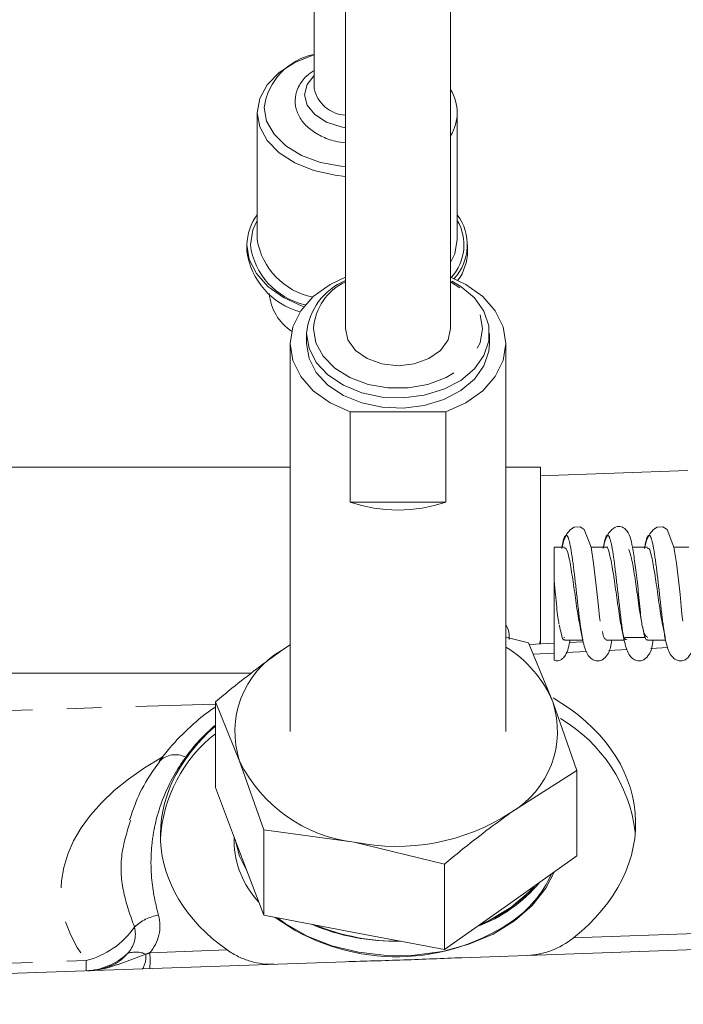
# Model space of a CAD drawing. Units: millimetres. Extents: x 11 to 1180, y 5 to 832.
# Drawn here: x 141 to 166, y 333 to 369 of the extents above; entities that cross this region are included whole.
import ezdxf

# ---------------------------------------------------------------- set-up
doc = ezdxf.new("R2010")
doc.units = ezdxf.units.MM
doc.linetypes.add('PHANTOM', pattern=[12.7, 6.35, -1.27, 1.27, -1.27, 1.27, -1.27])
doc.layers.add('SLD-0', color=7, linetype='Continuous')
doc.styles.add('SLDTEXTSTYLE3', font='TXT', dxfattribs={"width": 0.605})
doc.dimstyles.new('SLDDIMSTYLE1', dxfattribs={"dimtxt": 3, "dimasz": 3, "dimexe": 0, "dimexo": 0.0625, "dimgap": 0.75, "dimtad": 0, "dimlfac": 2, "dimrnd": 1e-09, "dimzin": 12, "dimdsep": 46, "dimtxsty": 'SLDTEXTSTYLE3', "dimsah": 1, "dimcen": 0.09, "dimadec": 0, "dimazin": 0, "dimtfac": 1, "dimtdec": 3, "dimtofl": 0, "dimtmove": 0, "dimatfit": 3, "dimfxl": 0, "dimfrac": 2, "dimtolj": 1, "dimtzin": 12, "dimarcsym": 0})

# ---------------------------------------------------------------- blocks, each defined once
blk = doc.blocks.new('*D74')
at = {"layer": 'SLD-0', "color": 7}
for p, q in [((113.68, 423.603), (113.68, 452.155)), ((172.142, 276.362), (172.142, 452.155)), ((113.68, 448.98), (135.026, 448.98)), ((172.142, 448.98), (150.796, 448.98))]:
    blk.add_line(p, q, dxfattribs=at)
for points in [[(113.68, 448.98), (116.68, 448.519), (116.68, 449.442)], [(172.142, 448.98), (169.142, 449.442), (169.142, 448.519)]]:
    blk.add_solid(points, dxfattribs=at)
at = {"layer": 'SLD-0', "color": 7, "insert": (136.614, 450.547), "char_height": 3, "attachment_point": 1, "style": 'SLDTEXTSTYLE3'}
blk.add_mtext('116.92', dxfattribs=at)
blk = doc.blocks.new('*D83')
at = {"layer": 'SLD-0'}
for p, q in [((113.68, 423.603), (113.68, 472.597)), ((302.572, 335.957), (302.572, 472.597)), ((113.68, 469.422), (200.241, 469.422)), ((302.572, 469.422), (216.011, 469.422))]:
    blk.add_line(p, q, dxfattribs=at)
for points in [[(113.68, 469.422), (116.68, 468.961), (116.68, 469.884)], [(302.572, 469.422), (299.572, 469.884), (299.572, 468.961)]]:
    blk.add_solid(points, dxfattribs=at)
at = {"layer": 'SLD-0', "insert": (201.829, 470.989), "char_height": 3, "attachment_point": 1, "style": 'SLDTEXTSTYLE3'}
blk.add_mtext('377.78', dxfattribs=at)
blk = doc.blocks.new('*D84')
at = {"layer": 'SLD-0'}
for p, q in [((113.68, 423.603), (113.68, 484.417)), ((340.19, 341.588), (340.19, 484.417)), ((113.68, 481.242), (219.051, 481.242)), ((340.19, 481.242), (234.82, 481.242))]:
    blk.add_line(p, q, dxfattribs=at)
for points in [[(113.68, 481.242), (116.68, 480.78), (116.68, 481.703)], [(340.19, 481.242), (337.19, 481.703), (337.19, 480.78)]]:
    blk.add_solid(points, dxfattribs=at)
at = {"layer": 'SLD-0', "insert": (220.638, 482.808), "char_height": 3, "attachment_point": 1, "style": 'SLDTEXTSTYLE3'}
blk.add_mtext('453.02', dxfattribs=at)
blk = doc.blocks.new('*D85')
at = {"layer": 'SLD-0'}
for p, q in [((113.68, 423.603), (113.68, 496.417)), ((358.334, 272.3), (358.334, 496.417)), ((113.68, 493.242), (228.122, 493.242)), ((358.334, 493.242), (243.892, 493.242))]:
    blk.add_line(p, q, dxfattribs=at)
for points in [[(113.68, 493.242), (116.68, 492.78), (116.68, 493.703)], [(358.334, 493.242), (355.334, 493.703), (355.334, 492.78)]]:
    blk.add_solid(points, dxfattribs=at)
at = {"layer": 'SLD-0', "insert": (229.71, 494.808), "char_height": 3, "attachment_point": 1, "style": 'SLDTEXTSTYLE3'}
blk.add_mtext('489.31', dxfattribs=at)

msp = doc.modelspace()

# ---------------------------------------------------------------- linework, layer by layer
at = {"color": 7, "linetype": 'Continuous', "lineweight": 15}
for p, q in [((152.032998, 377.015787), (152.032998, 366.846372)), ((153.183183, 370.983401), (153.183183, 358.005999)), ((157.057813, 358.005999), (157.057813, 370.983401)), ((149.937498, 365.956318), (149.937498, 361.286511)), ((157.303498, 361.286511), (157.303498, 365.956318)), ((149.556498, 361.091936), (149.556498, 360.848717)), ((157.684498, 360.848717), (157.684498, 361.091936)), ((151.754998, 357.826394), (151.754998, 357.449223)), ((158.485998, 357.449223), (158.485998, 357.826394)), ((151.151748, 357.449223), (151.151748, 343.161636)), ((159.089248, 343.161636), (159.089248, 357.449223)), ((153.358159, 351.612057), (153.358159, 354.934752)), ((153.358159, 354.934752), (156.882838, 354.934752)), ((156.882838, 354.934752), (156.882838, 351.612057)), ((151.151748, 352.895541), (128.612998, 352.895541)), ((160.362998, 352.895541), (159.089248, 352.895541)), ((160.362998, 346.525983), (160.362998, 352.895541)), ((165.791606, 352.773014), (160.362998, 352.583443)), ((153.358159, 351.612057), (156.882838, 351.612057)), ((161.249586, 349.955958), (160.874598, 349.955958)), ((160.874598, 349.859539), (160.874598, 348.687949)), ((162.77446, 349.955958), (162.226284, 349.955958)), ((164.299334, 349.955958), (163.751159, 349.955958)), ((165.824209, 349.955958), (165.276033, 349.955958)), ((161.078999, 347.004791), (161.055667, 347.084687)), ((159.926666, 346.432883), (159.089248, 346.635561)), ((160.818609, 344.254039), (159.926666, 346.432883)), ((160.874598, 346.4117), (159.95395, 346.366233)), ((160.328196, 346.384716), (160.362942, 346.525983)), ((160.362998, 346.525983), (160.362998, 346.386434)), ((161.223869, 346.623379), (161.255042, 346.623379)), ((161.25833, 346.526959), (161.920081, 346.526959)), ((161.946467, 346.464635), (161.426604, 346.438961)), ((162.783204, 346.526959), (163.444956, 346.526959)), ((163.208461, 346.526959), (162.986577, 346.516001)), ((163.488577, 346.623379), (164.237591, 346.623379)), ((164.28947, 346.623379), (164.302617, 346.623379)), ((164.308079, 346.526959), (164.96983, 346.526959)), ((150.832278, 346.146136), (151.151748, 346.3561)), ((151.151748, 346.349099), (150.832278, 346.146136)), ((131.025998, 345.314587), (149.741847, 345.314587)), ((148.395444, 341.100339), (148.395444, 344.248077)), ((148.395444, 344.248077), (149.287387, 342.069233)), ((161.710552, 341.725281), (160.818609, 344.254039)), ((149.287387, 342.069233), (150.17933, 339.540475)), ((159.273718, 340.177136), (161.710552, 341.725281)), ((161.710552, 338.577543), (161.710552, 341.725281)), ((149.287387, 338.746538), (148.395444, 341.100339)), ((145.247787, 339.802771), (145.268764, 339.889581)), ((150.17933, 336.392737), (150.17933, 339.540475)), ((150.17933, 339.540475), (153.508107, 339.084733)), ((149.083998, 339.283273), (149.083998, 339.120521)), ((153.508107, 339.084733), (156.836884, 338.279077)), ((150.17933, 336.392737), (149.287387, 338.746538)), ((161.710552, 338.577543), (159.273718, 336.854441)), ((156.836884, 335.131339), (156.836884, 338.279077)), ((159.273718, 336.854441), (156.836884, 335.131339)), ((153.508107, 335.762038), (150.17933, 336.392737)), ((156.836884, 335.131339), (153.508107, 335.762038)), ((183.207747, 335.727867), (157.474093, 334.829228)), ((153.185714, 334.679474), (113.680498, 333.299922))]:
    msp.add_line(p, q, dxfattribs=at)
at = {"color": 8, "linetype": 'PHANTOM', "lineweight": 0}
for p, q in [((160.874598, 346.045676), (160.100818, 346.007462)), ((162.055636, 346.104002), (161.314129, 346.067382)), ((163.55805, 346.178199), (162.87904, 346.144666)), ((165.060464, 346.252397), (164.427588, 346.221142)), ((120.081001, 343.3252), (148.385727, 344.16338)), ((161.583442, 335.558159), (179.345949, 336.17844)), ((145.98479, 335.013442), (148.830864, 335.112829)), ((120.081001, 333.903207), (143.637449, 334.725816))]:
    msp.add_line(p, q, dxfattribs=at)
at = {"color": 7, "linetype": 'Continuous', "lineweight": 15, "flags": 128}
for points in [[(149.937498, 365.956318), (150.029839, 366.483111), (150.30223, 366.983489), (150.741013, 367.43236), (151.324185, 367.807216), (152.022504, 368.08926), (152.032998, 368.092495)], [(153.183183, 363.605679), (152.800953, 363.648287), (152.022504, 363.823376), (151.324185, 364.105421), (150.741013, 364.480277), (150.30223, 364.929147), (150.029839, 365.429525), (149.937498, 365.956318)], [(149.556498, 361.091936), (149.645306, 360.54881), (149.907849, 360.029422), (150.332653, 359.556471), (150.901151, 359.150627), (151.588498, 358.829627), (151.647962, 358.807986)], [(153.358159, 354.934752), (152.618027, 355.27108), (152.00087, 355.714447), (151.537018, 356.243063), (151.249264, 356.830952), (151.151748, 357.449223), (151.249264, 358.067495), (151.537018, 358.655384), (152.00087, 359.184), (152.618027, 359.627366), (153.183183, 359.898487)], [(157.057813, 359.898487), (157.622969, 359.627366), (158.240126, 359.184), (158.703978, 358.655384), (158.991733, 358.067495), (159.089248, 357.449223), (158.991733, 356.830952), (158.703978, 356.243063), (158.240126, 355.714447), (157.622969, 355.27108), (156.882838, 354.934752)], [(151.754998, 357.826394), (151.845716, 357.277582), (152.112977, 356.758356), (152.542375, 356.296709), (153.110761, 355.917527), (153.787492, 355.641253), (154.536085, 355.48278), (155.316184, 355.450652), (156.085734, 355.546601), (156.803248, 355.765455), (157.430044, 356.095414), (157.932332, 356.51869), (158.283034, 357.012465), (158.463242, 357.55012), (158.463242, 358.102668), (158.283034, 358.640323), (157.932332, 359.134098), (157.430044, 359.557374), (157.105546, 359.748135)], [(153.183183, 358.005999), (153.278002, 357.58268), (153.553177, 357.200799), (153.981773, 356.897736), (154.521835, 356.703157), (155.120498, 356.63611), (155.719161, 356.703157), (156.259223, 356.897736), (156.687819, 357.200799), (156.962994, 357.58268), (157.057813, 358.005999)], [(151.754998, 357.449223), (151.845716, 356.900411), (152.112977, 356.381185), (152.542375, 355.919538), (153.110761, 355.540356), (153.787492, 355.264082), (154.536085, 355.105609), (155.316184, 355.073482), (156.085734, 355.169431), (156.803248, 355.388284), (157.430044, 355.718243), (157.932332, 356.141519), (158.283034, 356.635295), (158.463242, 357.172949), (158.485998, 357.449223)], [(162.559167, 347.222847), (162.537312, 347.371039), (162.498062, 347.764132), (162.455273, 348.208882), (162.40827, 348.632793), (162.318802, 349.364628), (162.228486, 349.950231), (161.977653, 350.602854), (161.82188, 350.701806), (161.607002, 350.690513), (161.473962, 350.603212), (161.338944, 350.438526), (161.224045, 350.196858), (161.147516, 349.898145), (161.147516, 349.898145)], [(165.608916, 347.222847), (165.587061, 347.371039), (165.547811, 347.764132), (165.505022, 348.208882), (165.458018, 348.632793), (165.368551, 349.364628), (165.278235, 349.950231), (165.027402, 350.602854), (164.871628, 350.701806), (164.656751, 350.690513), (164.523711, 350.603212), (164.388693, 350.438526), (164.273793, 350.196858), (164.197265, 349.898145), (164.197265, 349.898145)], [(149.57954, 337.975557), (149.287387, 338.566933), (149.122233, 339.182371)], [(149.122233, 339.182371), (149.287387, 338.566933), (149.57954, 337.975557)], [(150.683518, 336.297209), (150.96532, 336.090384), (151.772575, 335.626213), (152.681554, 335.268215), (153.664639, 335.027268), (154.69196, 334.910692), (155.732302, 334.922029), (156.754054, 335.060936), (157.726171, 335.323191), (158.619117, 335.700826), (159.405759, 336.182366), (160.062195, 336.753181), (160.56848, 337.395926), (160.868202, 337.981911)], [(159.273718, 336.674836), (159.942517, 337.23843), (160.174305, 337.491252)], [(158.119132, 336.038025), (158.476676, 336.201924), (159.273718, 336.674836)]]:
    msp.add_lwpolyline(points, dxfattribs=at)
at = {"color": 8, "linetype": 'PHANTOM', "lineweight": 0, "flags": 128}
for points in [[(153.183183, 365.40261), (153.022009, 365.43139), (152.482105, 365.608217), (152.053634, 365.883633), (151.778539, 366.230677), (151.683748, 366.615378), (151.778539, 367.000079), (152.032998, 367.328508)], [(150.191498, 366.150893), (150.283927, 365.642589), (150.556232, 365.161687), (150.993732, 364.734113), (151.572841, 364.382919), (152.262341, 364.127036), (153.025058, 363.98026), (153.183183, 363.964773)], [(149.683498, 361.091936), (149.775543, 361.635952), (149.937498, 361.986192)], [(157.057813, 360.43634), (157.211158, 360.759718), (157.303498, 361.286511)], [(152.008998, 358.005999), (152.099413, 357.479466), (152.365402, 356.983533), (152.791507, 356.547021), (153.352965, 356.195301), (154.017145, 355.948811), (154.745448, 355.821878), (155.495548, 355.821878), (156.223851, 355.948811), (156.888032, 356.195301), (157.449489, 356.547021), (157.875594, 356.983533), (158.141584, 357.479466), (158.231998, 358.005999), (158.141584, 358.532533), (157.875594, 359.028466), (157.449489, 359.464977), (157.057813, 359.727661)]]:
    msp.add_lwpolyline(points, dxfattribs=at)
at = {"color": 8, "linetype": 'PHANTOM', "lineweight": 0}
for centre, radius, start, end in [((152.500331, 365.819356), 2.332515, 101.5577648, 171.8284533), ((153.243163, 367.100541), 1.236569, 191.8613595, 267.2197413), ((155.773647, 361.086024), 1.775034, 317.5600476, 30.472639), ((152.482813, 361.695158), 2.57791, 189.1209234, 258.786978), ((152.272858, 361.429569), 2.611279, 187.4290269, 257.4769898), ((154.080107, 357.854721), 2.076626, 115.5890974, 175.8224268), ((146.923646, 341.465582), 0.84144, 63.1873914, 134.4667369), ((146.563996, 334.749982), 1.663952, 98.9065803, 133.588987), ((144.846951, 336.006188), 1.51004, 318.8958611, 14.8764991), ((142.892112, 337.706827), 3.072776, 284.0377718, 325.2462591), ((144.424797, 335.698058), 1.024723, 315.2558799, 14.5324549), ((143.549496, 336.692746), 2.348352, 272.1463876, 313.0515622), ((145.470791, 334.170704), 0.866537, 65.0168371, 111.541959), ((144.960008, 334.866265), 0.881363, 329.4851005, 5.8541426), ((140.003948, 334.720727), 5.988001, 357.1980618, 2.8019382), ((139.547312, 334.535929), 4.094542, 357.3419153, 2.6580847)]:
    msp.add_arc(centre, radius, start, end, dxfattribs=at)
at = {"color": 7, "linetype": 'Continuous', "lineweight": 15}
for centre, radius, start, end in [((155.691622, 365.956318), 1.609121, 328.1063109, 31.8936891), ((151.486441, 361.043978), 1.930539, 143.3538716, 178.576518), ((155.807179, 361.089121), 1.861378, 318.000094, 36.4980529), ((152.234655, 361.221214), 2.703937, 187.9183201, 254.4762609), ((155.764484, 360.894163), 1.920551, 324.5676746, 358.6440855), ((154.083142, 357.614767), 2.337742, 112.6418379, 174.8061278), ((152.214876, 359.442503), 1.839037, 184.6906412, 236.678524), ((155.120498, 356.762283), 5.443406, 251.1097302, 288.8902698), ((152.584771, 343.150891), 3.470264, 120.3315577, 198.1613004), ((156.835907, 342.589298), 4.316628, 22.6845758, 58.5325463), ((157.521225, 343.172381), 3.470264, 300.3315577, 18.1613004), ((158.213251, 338.733721), 5.690242, 7.260644, 59.473623), ((151.693225, 338.888202), 5.332595, 128.2008177, 176.2498373), ((154.139185, 344.453962), 5.406189, 206.1747851, 263.2964355), ((155.060596, 346.652235), 7.725109, 258.4065112, 303.050655), ((152.458166, 339.186345), 3.37481, 181.1176123, 223.1216724), ((156.918582, 339.64291), 4.224328, 303.8842954, 335.8521839), ((156.151586, 341.071989), 5.433145, 290.1897166, 320.3390628), ((156.076428, 341.106685), 5.464792, 291.9497655, 318.5790138), ((155.06244, 342.47636), 7.61149, 234.057702, 303.5922669), ((155.013741, 343.361471), 7.923812, 247.1407243, 271.4021094), ((155.083017, 343.382777), 7.944715, 247.6092683, 270.9335654)]:
    msp.add_arc(centre, radius, start, end, dxfattribs=at)
for start_param, end_param in [(5.508591262, 7.108214504), (2.4125894, 3.875470336)]:
    msp.add_ellipse((155.120498, 339.569474), major_axis=(8.744696, 0.431336), ratio=0.706246588, start_param=start_param, end_param=end_param, dxfattribs=at)
at = {"color": 8, "linetype": 'PHANTOM', "lineweight": 0}
for centre, major_axis, ratio, start_param, end_param in [((155.076874, 339.568397), (8.744696, 0.431336), 0.706246588, 2.404832434, 2.629866192), ((155.207747, 337.592117), (12.497612, 0.449611), 0.543433802, 2.329527411, 3.510160325)]:
    msp.add_ellipse(centre, major_axis=major_axis, ratio=ratio, start_param=start_param, end_param=end_param, dxfattribs=at)
at = {"color": 7, "linetype": 'Continuous', "lineweight": 15}
for points, knots in [([(152.032998, 367.508387), (151.935352, 367.443445), (151.688656, 367.279371), (151.449539, 366.936794), (151.315496, 366.517204), (151.345392, 366.093492), (151.530055, 365.695946), (151.846281, 365.352722), (152.282204, 365.080474), (152.742148, 364.902271), (153.061246, 364.862702), (153.183183, 364.847581)], [0, 0, 0, 0, 0.084066221, 0.212388958, 0.323876967, 0.442197846, 0.557922715, 0.675374988, 0.797490656, 0.922615649, 1, 1, 1, 1]), ([(164.102197, 347.09974), (164.088868, 347.179202), (164.062825, 347.334456), (164.024689, 347.744414), (163.983614, 348.190736), (163.919516, 348.754471), (163.844745, 349.388153), (163.738704, 350.063005), (163.642691, 350.527754), (163.319769, 350.733817), (163.160071, 350.717188), (162.991993, 350.610366), (162.857349, 350.44538), (162.739456, 350.20553), (162.694873, 350.001191), (162.672391, 349.898145)], [0, 0, 0, 0, 0.0762471037, 0.1489725245, 0.2174207801, 0.2794347681, 0.3931903408, 0.5046909402, 0.6741342456, 0.7251322254, 0.7976259017, 0.8429133457, 0.8930179728, 0.9460501649, 1, 1, 1, 1]), ([(163.352389, 347.007834), (163.350554, 347.014509), (163.311185, 347.157752), (163.23315, 347.703642), (163.119714, 348.491089), (163.007666, 349.267527), (162.895646, 349.779077), (162.816946, 350.00866), (162.776747, 349.948637), (162.774347, 349.945053)], [0, 0, 0, 0, 0.009576847, 0.20551024, 0.401348339, 0.596350214, 0.791459566, 0.987548839, 1, 1, 1, 1]), ([(160.874598, 349.932014), (160.874598, 349.935321), (160.874598, 349.944501), (160.874598, 349.746116), (160.874598, 349.37433), (160.874598, 348.995462), (160.874598, 348.749533), (160.874598, 348.69395)], [0, 0, 0, 0, 0.1460661644, 0.405461725, 0.6648572857, 0.9242528463, 1, 1, 1, 1]), ([(161.830572, 347.01452), (161.808929, 347.114455), (161.74978, 347.387566), (161.653801, 348.083118), (161.541015, 348.888484), (161.426678, 349.552303), (161.32995, 349.932458), (161.270746, 349.917058), (161.24892, 349.911381)], [0, 0, 0, 0, 0.111565093, 0.304892969, 0.498755552, 0.693330823, 0.886943609, 1, 1, 1, 1]), ([(164.081837, 347.237793), (164.074343, 347.274024), (164.029341, 347.491593), (163.947475, 348.109279), (163.834794, 348.895699), (163.724471, 349.570527), (163.653494, 349.767064), (163.620098, 349.859539)], [0, 0, 0, 0, 0.048693657, 0.292400533, 0.53670741, 0.782013099, 1, 1, 1, 1]), ([(164.880414, 347.013358), (164.857888, 347.118372), (164.797832, 347.398347), (164.701001, 348.100978), (164.588338, 348.905629), (164.473962, 349.564011), (164.377987, 349.936298), (164.319629, 349.917523), (164.298649, 349.910773)], [0, 0, 0, 0, 0.116022114, 0.309325306, 0.503104408, 0.697675747, 0.89131397, 1, 1, 1, 1]), ([(161.047748, 347.128686), (161.033924, 347.203165), (161.003477, 347.367196), (160.961922, 347.745844), (160.916538, 348.220908), (160.885504, 348.570421), (160.869534, 348.750296)], [0, 0, 0, 0, 0.206269104, 0.454287767, 0.719152999, 1, 1, 1, 1]), ([(160.874598, 348.711265), (160.874598, 348.712695), (160.874598, 348.715413), (160.874598, 348.711863), (160.874598, 348.697154), (160.874598, 348.636613), (160.874598, 348.454142), (160.874598, 348.070588), (160.874598, 347.521022), (160.874598, 346.898273), (160.874598, 346.340848), (160.874598, 345.919519), (160.874598, 345.832012), (160.874598, 345.789837)], [0, 0, 0, 0, 0.004026756, 0.007656144, 0.014021056, 0.026959388, 0.068918732, 0.162278065, 0.312457747, 0.465619086, 0.64386667, 0.828358606, 1, 1, 1, 1]), ([(164.292592, 346.660312), (164.266733, 346.660173), (164.203487, 346.659833), (164.140276, 346.9342), (164.10291, 347.096389)], [0, 0, 0, 0, 0.408864424, 1, 1, 1, 1]), ([(159.21531, 346.554012), (159.218597, 346.614512), (159.228643, 346.799404), (159.167616, 346.99169), (159.090094, 347.090771), (159.089248, 347.091853)], [0, 0, 0, 0, 0.324801789, 0.992629401, 1, 1, 1, 1]), ([(161.258532, 346.553308), (161.252004, 346.545147), (161.207802, 346.489893), (161.143033, 346.666947), (161.086156, 346.963953), (161.066904, 347.06449)], [0, 0, 0, 0, 0.102843824, 0.696310866, 1, 1, 1, 1]), ([(161.829238, 346.992669), (161.845246, 346.913665), (161.877633, 346.753823), (161.908589, 346.588594), (161.924244, 346.505033)], [0, 0, 0, 0, 0.494267999, 1, 1, 1, 1]), ([(162.783809, 346.565603), (162.757686, 346.559406), (162.711021, 346.548336), (162.664383, 346.752025), (162.643852, 346.841692)], [0, 0, 0, 0, 0.559789434, 1, 1, 1, 1]), ([(163.354112, 346.992669), (163.37012, 346.913665), (163.402508, 346.753823), (163.433463, 346.588594), (163.449118, 346.505033)], [0, 0, 0, 0, 0.494267999, 1, 1, 1, 1]), ([(164.308285, 346.555856), (164.300938, 346.547044), (164.255944, 346.49308), (164.191076, 346.672436), (164.134875, 346.968271), (164.116323, 347.065923)], [0, 0, 0, 0, 0.115626342, 0.708075395, 1, 1, 1, 1]), ([(164.878986, 346.992669), (164.894995, 346.913665), (164.927382, 346.753823), (164.958338, 346.588594), (164.973993, 346.505033)], [0, 0, 0, 0, 0.494267999, 1, 1, 1, 1]), ([(160.878267, 345.781292), (160.918671, 345.772104), (161.014052, 345.750416), (161.17478, 345.828874), (161.367919, 346.057798), (161.416285, 346.323748), (161.45324, 346.526959)], [0, 0, 0, 0, 0.150302247, 0.354813383, 0.507017497, 1, 1, 1, 1]), ([(161.909757, 346.585905), (161.95187, 346.395348), (162.013598, 346.116039), (162.185803, 345.877574), (162.336235, 345.776636), (162.489391, 345.751595), (162.689225, 345.807171), (162.917273, 346.085803), (162.946065, 346.25941), (162.985113, 346.506722), (162.988308, 346.526959)], [0, 0, 0, 0, 0.2259529455, 0.3311893475, 0.4272183369, 0.5108855104, 0.5839878445, 0.7128932441, 0.9765071159, 1, 1, 1, 1]), ([(163.434631, 346.585905), (163.476744, 346.395348), (163.538472, 346.116039), (163.710678, 345.877574), (163.861109, 345.776636), (164.014265, 345.751595), (164.214099, 345.807171), (164.442148, 346.085803), (164.47094, 346.25941), (164.509987, 346.506722), (164.513182, 346.526959)], [0, 0, 0, 0, 0.225952945, 0.331189348, 0.427218337, 0.51088551, 0.583987844, 0.712893244, 0.976507116, 1, 1, 1, 1]), ([(163.536568, 346.566091), (163.510705, 346.543711), (163.484023, 346.520621), (163.457356, 346.620317), (163.456537, 346.623379)], [0, 0, 0, 0, 0.969293629, 1, 1, 1, 1]), ([(164.959505, 346.585905), (165.001619, 346.395348), (165.063346, 346.116039), (165.235552, 345.877574), (165.385983, 345.776636), (165.53914, 345.751595), (165.738973, 345.807171), (165.967022, 346.085803), (165.995814, 346.25941), (166.034862, 346.506722), (166.038057, 346.526959)], [0, 0, 0, 0, 0.2259529455, 0.3311893475, 0.4272183369, 0.5108855104, 0.5839878445, 0.7128932441, 0.9765071159, 1, 1, 1, 1]), ([(150.832278, 346.146136), (150.22227, 345.695696), (149.407108, 345.093767), (148.598858, 344.418119), (148.395444, 344.248077)], [0, 0, 0, 0, 0.748326855, 1, 1, 1, 1]), ([(148.395444, 344.057425), (148.390063, 344.054127), (148.051807, 343.846857), (147.4775, 343.349989), (146.798273, 342.681107), (146.457412, 342.229239), (146.331322, 342.062086)], [0, 0, 0, 0, 0.006217593, 0.390833556, 0.774658715, 1, 1, 1, 1]), ([(146.345925, 342.056109), (146.216731, 341.878159), (145.867757, 341.397483), (145.495244, 340.674596), (145.311346, 340.12338), (145.239411, 339.907762)], [0, 0, 0, 0, 0.263563512, 0.711930997, 1, 1, 1, 1]), ([(156.836884, 338.279077), (157.040299, 338.449119), (157.848548, 339.124767), (158.663711, 339.726696), (159.273718, 340.177136)], [0, 0, 0, 0, 0.251673145, 1, 1, 1, 1]), ([(161.583442, 335.558159), (161.321575, 335.348808), (161.047122, 335.197057), (160.617218, 335.036801), (160.471115, 334.995199), (160.180071, 334.936305), (160.034283, 334.918632), (159.889107, 334.913562)], [0, 0, 0, 0, 0.5, 0.5, 0.75, 0.75, 1, 1, 1, 1]), ([(150.566077, 334.587995), (150.273515, 334.577778), (149.979088, 334.615094), (149.541169, 334.742427), (149.394749, 334.797622), (149.107865, 334.934672), (148.967714, 335.016153), (148.830864, 335.112829)], [0, 0, 0, 0, 0.5, 0.5, 0.75, 0.75, 1, 1, 1, 1]), ([(157.474093, 334.829228), (157.127662, 334.81713), (156.775541, 334.802164), (156.0606, 334.772957), (155.69705, 334.758654), (154.961908, 334.732993), (154.599529, 334.72195), (153.884838, 334.701228), (153.532528, 334.691585), (153.185714, 334.679474)], [0, 0, 0, 0, 0.25, 0.25, 0.5, 0.5, 0.75, 0.75, 1, 1, 1, 1])]:
    msp.add_open_spline(points, degree=3, knots=knots, dxfattribs=at)
at = {"color": 8, "linetype": 'PHANTOM', "lineweight": 0}
for points, knots in [([(161.926583, 346.513221), (161.894796, 346.69439), (161.825493, 347.089379), (161.719429, 348.040256), (161.60665, 349.05137), (161.492319, 349.898094), (161.380039, 350.397879), (161.268101, 350.408354), (161.191509, 350.18713), (161.152414, 349.923307), (161.151165, 349.914873)], [0, 0, 0, 0, 0.12289335, 0.267933515, 0.413369048, 0.559331614, 0.704582437, 0.849637957, 0.99519313, 1, 1, 1, 1]), ([(163.446705, 346.560127), (163.435322, 346.609202), (163.386441, 346.819936), (163.298815, 347.556621), (163.185329, 348.559811), (163.07332, 349.519196), (162.961212, 350.207216), (162.847125, 350.456873), (162.757335, 350.34868), (162.705831, 350.04503), (162.691757, 349.96205)], [0, 0, 0, 0, 0.045519338, 0.195463745, 0.34533626, 0.494577976, 0.643900758, 0.793962763, 0.943695043, 1, 1, 1, 1]), ([(164.963451, 346.591092), (164.935113, 346.755293), (164.869238, 347.137), (164.766631, 348.064049), (164.653974, 349.072426), (164.539598, 349.913264), (164.427244, 350.404418), (164.315277, 350.40165), (164.239304, 350.181907), (164.200575, 349.915029), (164.199737, 349.909254)], [0, 0, 0, 0, 0.111166365, 0.25842039, 0.40603172, 0.554237926, 0.701743483, 0.8490063, 0.996732642, 1, 1, 1, 1]), ([(147.303198, 342.216556), (146.97723, 341.762402), (146.720055, 341.296326), (146.324952, 340.343505), (146.187272, 339.856717), (146.067438, 339.111512), (146.042158, 338.860151), (146.020892, 338.361729), (146.024659, 338.113522), (146.076953, 337.371757), (146.166474, 336.881058), (146.306377, 336.39387)], [0, 0, 0, 0, 0.25, 0.25, 0.5, 0.5, 0.625, 0.625, 0.75, 0.75, 1, 1, 1, 1]), ([(145.416734, 335.95519), (145.267152, 336.376547), (144.96432, 337.229591), (144.862012, 338.535626), (145.121822, 339.389015), (145.247787, 339.802771)], [0, 0, 0, 0, 0.3345903737, 0.6773835982, 1, 1, 1, 1]), ([(143.688157, 334.347812), (143.84009, 334.353118), (143.992196, 334.370077), (144.289318, 334.431975), (144.436082, 334.47828), (144.694139, 334.592709), (144.807947, 334.66088), (145.005072, 334.812485), (145.085364, 334.893144), (145.152614, 334.976712)], [0, 0, 0, 0, 0.25, 0.25, 0.5, 0.5, 0.75, 0.75, 1, 1, 1, 1]), ([(145.836775, 334.956161), (145.665988, 334.890943), (145.491429, 334.825868), (145.138773, 334.696248), (144.961991, 334.631697), (144.605111, 334.511155), (144.425399, 334.456123), (144.059077, 334.3774), (143.871015, 334.354198), (143.688157, 334.347812)], [0, 0, 0, 0, 0.25, 0.25, 0.5, 0.5, 0.75, 0.75, 1, 1, 1, 1])]:
    msp.add_open_spline(points, degree=3, knots=knots, dxfattribs=at)
msp.add_open_spline([(145.836775, 334.956161), (145.886485, 334.97533), (145.935866, 334.994439), (145.98479, 335.013442)], degree=3, dxfattribs=at)

# ---------------------------------------------------------------- dimensions: what is measured, and where the dimension line sits
at = {"layer": 'SLD-0'}
for base, p1, p2, picture, middle in [((358.334198, 493.241619), (113.680498, 422.332915), (358.334198, 271.02981), '*D85', (236.007348, 493.241619)), ((113.680498, 481.241619), (340.190498, 340.31806), (113.680498, 422.332915), '*D84', (226.935498, 481.241619)), ((302.572101, 469.422465), (113.680498, 422.332915), (302.572101, 334.687339), '*D83', (208.126299, 469.422465))]:
    dim = msp.add_linear_dim(base=base, p1=p1, p2=p2, dimstyle='SLDDIMSTYLE1', dxfattribs=at)
    dim.commit()
    dim.dimension.update_dxf_attribs({"geometry": picture, "text_midpoint": middle, "dimtype": 160})
at = {"layer": 'SLD-0', "color": 7}
dim = msp.add_linear_dim(base=(113.680498, 448.98039), p1=(172.141648, 275.091791), p2=(113.680498, 422.332915), dimstyle='SLDDIMSTYLE1', dxfattribs=at)
dim.commit()
dim.dimension.update_dxf_attribs({"geometry": '*D74', "text_midpoint": (142.911073, 448.98039), "dimtype": 160})

doc.saveas('drawing.dxf')
